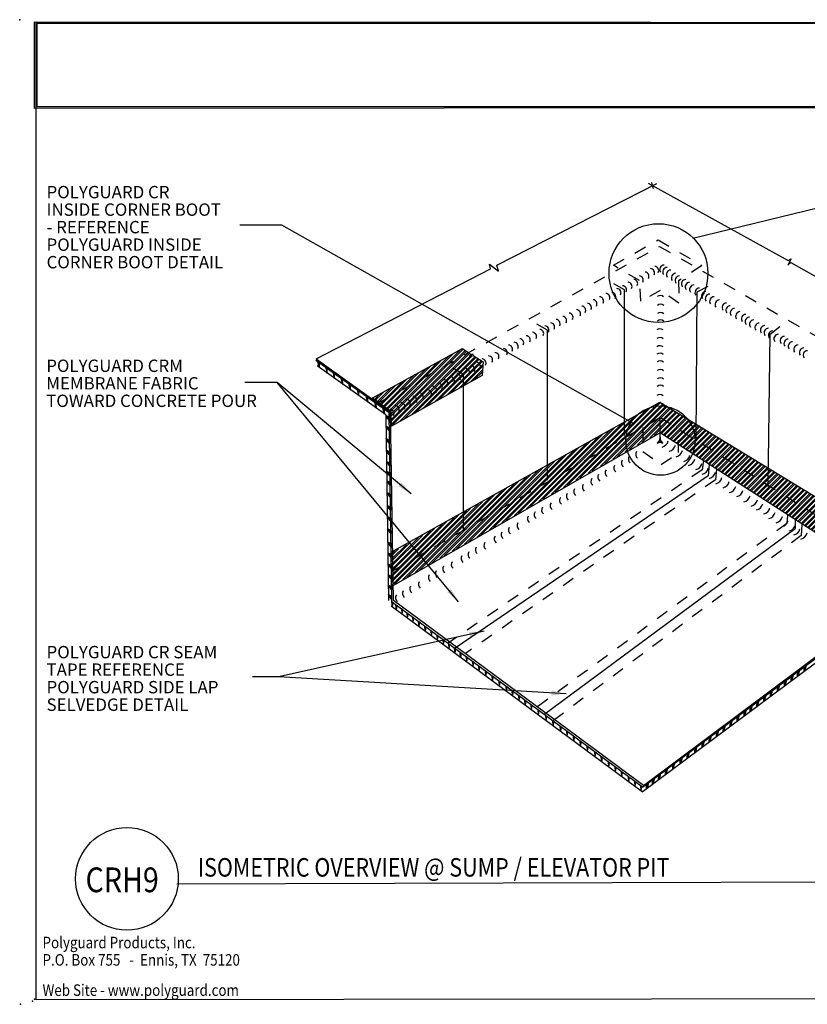
# Model space of a CAD drawing. Extents: x 0.5 to 10.7, y 0.2 to 8.2.
# Drawn here: x 0.5 to 6.8, y 0.2 to 8.2 of the extents above; entities that cross this region are included whole.
import ezdxf
from ezdxf.enums import TextEntityAlignment as Align

# ---------------------------------------------------------------- set-up
doc = ezdxf.new("R2010")
doc.units = 0
doc.header["$MEASUREMENT"] = 0
for name, pattern in [('DASHED', [0.75, 0.5, -0.25]), ('DASHED2', [0.375, 0.25, -0.125]), ('HIDDEN', [0.375, 0.25, -0.125])]:
    doc.linetypes.add(name, pattern=pattern)
doc.layers.add('1', color=7, linetype='Continuous')
doc.styles.add('ARIAL', font='arial.ttf')
doc.dimstyles.get("Standard").update_dxf_attribs({"dimtxt": 0.18, "dimasz": 0.18, "dimexe": 0.18, "dimexo": 0.0625, "dimgap": 0.09, "dimtad": 0, "dimtih": 1, "dimtoh": 1, "dimdec": 4, "dimzin": 0, "dimdsep": 46, "dimtxsty": 'Standard', "dimcen": 0.09, "dimadec": 0, "dimazin": 0, "dimtfac": 1, "dimtdec": 4, "dimtofl": 0, "dimtmove": 0, "dimatfit": 3, "dimfxl": 1, "dimtolj": 1, "dimtzin": 0, "dimarcsym": 0})
picture_1 = doc.add_image_def('image1.png', size_in_pixel=(3027, 207))

msp = doc.modelspace()

# ---------------------------------------------------------------- hatches: boundary and pattern name
at = {"transparency": 33554687}
h = msp.add_hatch(dxfattribs=at)
h.set_pattern_fill('ANSI32', color=8, scale=0.08)
h.set_pattern_definition([(45, (1.03824, -0.54661), (-0.0212132, 0.0212132), []), (45, (1.052382, -0.54661), (-0.0212132, 0.0212132), [])])
h.paths.add_polyline_path([(3.3063, 5.1423), (3.4576, 5.0293), (3.4604, 4.9146), (4.1926, 5.3247), (4.2019, 5.4345), (4.1214, 5.4871), (4.089, 5.4793), (4.1214, 5.4979), (4.0998, 5.4963), (4.0339, 5.5432)])
h = msp.add_hatch(color=8, dxfattribs=at)
h.dxf.hatch_style = 1
h.paths.add_polyline_path([(2.8767, 5.4245), (2.8624, 5.4354), (2.8731, 5.3922), (2.8779, 5.3888)])
h = msp.add_hatch(color=8, dxfattribs=at)
h.dxf.hatch_style = 1
h.paths.add_polyline_path([(2.9399, 5.3799), (2.9256, 5.3909), (2.9363, 5.3477), (2.9412, 5.3443)])
h = msp.add_hatch(color=8, dxfattribs=at)
h.dxf.hatch_style = 1
h.paths.add_polyline_path([(2.999, 5.3364), (2.9847, 5.3474), (2.9954, 5.3042), (3.0003, 5.3008)])
h = msp.add_hatch(color=8, dxfattribs=at)
h.dxf.hatch_style = 1
h.paths.add_polyline_path([(3.065, 5.2901), (3.0507, 5.3011), (3.0614, 5.2579), (3.0662, 5.2545)])
h = msp.add_hatch(color=8, dxfattribs=at)
h.dxf.hatch_style = 1
h.paths.add_polyline_path([(3.1277, 5.2446), (3.1134, 5.2555), (3.1241, 5.2123), (3.1289, 5.209)])
h = msp.add_hatch(color=8, dxfattribs=at)
h.dxf.hatch_style = 1
h.paths.add_polyline_path([(3.1956, 5.1974), (3.1813, 5.2084), (3.192, 5.1652), (3.1968, 5.1618)])
h = msp.add_hatch(color=8, dxfattribs=at)
h.dxf.hatch_style = 1
h.paths.add_polyline_path([(3.2682, 5.1451), (3.2538, 5.1561), (3.2645, 5.1129), (3.2694, 5.1095)])
h = msp.add_hatch(color=8, dxfattribs=at)
h.dxf.hatch_style = 1
h.paths.add_polyline_path([(3.3371, 5.0954), (3.3228, 5.1064), (3.3335, 5.0632), (3.3383, 5.0598)])
h = msp.add_hatch(dxfattribs=at)
h.set_pattern_fill('ANSI32', color=8, scale=0.080232)
h.set_pattern_definition([(45, (-2.710952, -2.079206), (-0.021274825, 0.021274825), []), (45, (-2.696768, -2.079206), (-0.021274825, 0.021274825), [])])
h.paths.add_polyline_path([(5.6317, 4.867), (7.5388, 3.639), (7.5477, 3.9377), (5.6337, 5.1099), (3.4604, 3.89), (3.4604, 3.6206)])
h = msp.add_hatch(color=8, dxfattribs=at)
h.dxf.hatch_style = 1
h.paths.add_polyline_path([(3.4025, 5.0495), (3.3882, 5.0604), (3.3988, 5.0173), (3.4037, 5.0139)])
h = msp.add_hatch(color=8, dxfattribs=at)
h.dxf.hatch_style = 1
h.paths.add_polyline_path([(3.4158, 5.0011), (3.4159, 4.9912), (3.4399, 4.9637), (3.4395, 4.9891)])
h = msp.add_hatch(color=8, dxfattribs=at)
h.dxf.hatch_style = 1
h.paths.add_polyline_path([(3.417, 4.9135), (3.4172, 4.9036), (3.4411, 4.8761), (3.4407, 4.9015)])
h = msp.add_hatch(color=8, dxfattribs=at)
h.dxf.hatch_style = 1
h.paths.add_polyline_path([(3.4182, 4.8132), (3.4184, 4.8033), (3.4423, 4.7757), (3.4419, 4.8012)])
h = msp.add_hatch(color=8, dxfattribs=at)
h.dxf.hatch_style = 1
h.paths.add_polyline_path([(5.6255, 4.7966), (5.6072, 4.7778), (5.6314, 4.7835), (5.655, 4.7759), (5.6376, 4.7971), (5.6317, 4.8246)])
h = msp.add_hatch(color=8, dxfattribs=at)
h.dxf.hatch_style = 1
h.paths.add_polyline_path([(3.4207, 4.7206), (3.4209, 4.7107), (3.4448, 4.6831), (3.4444, 4.7086)])
h = msp.add_hatch(color=8, dxfattribs=at)
h.dxf.hatch_style = 1
h.paths.add_polyline_path([(3.4227, 4.627), (3.4228, 4.6171), (3.4468, 4.5895), (3.4463, 4.615)])
h = msp.add_hatch(color=8, dxfattribs=at)
h.dxf.hatch_style = 1
h.paths.add_polyline_path([(3.4242, 4.5483), (3.4244, 4.5384), (3.4483, 4.5109), (3.4479, 4.5363)])
h = msp.add_hatch(color=8, dxfattribs=at)
h.dxf.hatch_style = 1
h.paths.add_polyline_path([(3.425, 4.4717), (3.4252, 4.4618), (3.4491, 4.4343), (3.4487, 4.4597)])
h = msp.add_hatch(color=8, dxfattribs=at)
h.dxf.hatch_style = 1
h.paths.add_polyline_path([(3.425, 4.3767), (3.4252, 4.3668), (3.4491, 4.3392), (3.4487, 4.3647)])
h = msp.add_hatch(color=8, dxfattribs=at)
h.dxf.hatch_style = 1
h.paths.add_polyline_path([(3.4273, 4.2729), (3.4275, 4.2629), (3.4514, 4.2354), (3.451, 4.2609)])
h = msp.add_hatch(color=8, dxfattribs=at)
h.dxf.hatch_style = 1
h.paths.add_polyline_path([(3.4299, 4.179), (3.4301, 4.1691), (3.454, 4.1415), (3.4536, 4.167)])
h = msp.add_hatch(color=8, dxfattribs=at)
h.dxf.hatch_style = 1
h.paths.add_polyline_path([(3.4306, 4.0827), (3.4308, 4.0728), (3.4548, 4.0452), (3.4543, 4.0707)])
h = msp.add_hatch(color=8, dxfattribs=at)
h.dxf.hatch_style = 1
h.paths.add_polyline_path([(3.4329, 3.9761), (3.4331, 3.9662), (3.457, 3.9386), (3.4566, 3.9641)])
h = msp.add_hatch(color=8, dxfattribs=at)
h.dxf.hatch_style = 1
h.paths.add_polyline_path([(3.4338, 3.8893), (3.4339, 3.8794), (3.4579, 3.8518), (3.4574, 3.8773)])
h = msp.add_hatch(color=8, dxfattribs=at)
h.dxf.hatch_style = 1
h.paths.add_polyline_path([(3.4337, 3.7991), (3.4339, 3.7891), (3.4579, 3.7616), (3.4574, 3.787)])
h = msp.add_hatch(color=8, dxfattribs=at)
h.dxf.hatch_style = 1
h.paths.add_polyline_path([(3.435, 3.7101), (3.4352, 3.7002), (3.4592, 3.6726), (3.4587, 3.6981)])
h = msp.add_hatch(color=8, dxfattribs=at)
h.dxf.hatch_style = 1
h.paths.add_polyline_path([(3.4368, 3.6278), (3.437, 3.6179), (3.4609, 3.5903), (3.4605, 3.6158)])
h = msp.add_hatch(color=8, dxfattribs=at)
h.dxf.hatch_style = 1
h.paths.add_polyline_path([(3.437, 3.5516), (3.4372, 3.5417), (3.4611, 3.5141), (3.4607, 3.5396)])
h = msp.add_hatch(color=8, dxfattribs=at)
h.dxf.hatch_style = 1
h.paths.add_polyline_path([(3.4642, 3.4556), (3.4675, 3.4533), (3.4725, 3.4851), (3.461, 3.4936)])
h = msp.add_hatch(color=8, dxfattribs=at)
h.dxf.hatch_style = 1
h.paths.add_polyline_path([(3.4964, 3.4318), (3.4998, 3.4295), (3.5047, 3.4613), (3.4933, 3.4698)])
h = msp.add_hatch(color=8, dxfattribs=at)
h.dxf.hatch_style = 1
h.paths.add_polyline_path([(3.5429, 3.3977), (3.5463, 3.3953), (3.5512, 3.4272), (3.5397, 3.4356)])
h = msp.add_hatch(color=8, dxfattribs=at)
h.dxf.hatch_style = 1
h.paths.add_polyline_path([(3.5864, 3.3646), (3.5898, 3.3622), (3.5947, 3.3941), (3.5833, 3.4026)])
h = msp.add_hatch(color=8, dxfattribs=at)
h.dxf.hatch_style = 1
h.paths.add_polyline_path([(3.6328, 3.3301), (3.6361, 3.3277), (3.641, 3.3596), (3.6296, 3.3681)])
h = msp.add_hatch(color=8, dxfattribs=at)
h.dxf.hatch_style = 1
h.paths.add_polyline_path([(3.6801, 3.2956), (3.6834, 3.2933), (3.6883, 3.3251), (3.6769, 3.3336)])
h = msp.add_hatch(color=8, dxfattribs=at)
h.dxf.hatch_style = 1
h.paths.add_polyline_path([(3.7307, 3.2577), (3.7341, 3.2554), (3.739, 3.2872), (3.7275, 3.2957)])
h = msp.add_hatch(color=8, dxfattribs=at)
h.dxf.hatch_style = 1
h.paths.add_polyline_path([(3.7808, 3.2208), (3.7842, 3.2185), (3.7891, 3.2503), (3.7777, 3.2588)])
h = msp.add_hatch(color=8, dxfattribs=at)
h.dxf.hatch_style = 1
h.paths.add_polyline_path([(3.8287, 3.1853), (3.832, 3.183), (3.8369, 3.2148), (3.8255, 3.2233)])
h = msp.add_hatch(color=8, dxfattribs=at)
h.dxf.hatch_style = 1
h.paths.add_polyline_path([(3.8774, 3.1494), (3.8807, 3.147), (3.8856, 3.1789), (3.8742, 3.1874)])
h = msp.add_hatch(color=8, dxfattribs=at)
h.dxf.hatch_style = 1
h.paths.add_polyline_path([(3.9242, 3.1142), (3.9276, 3.1119), (3.9325, 3.1437), (3.9211, 3.1522)])
h = msp.add_hatch(color=8, dxfattribs=at)
h.dxf.hatch_style = 1
h.paths.add_polyline_path([(3.9711, 3.0797), (3.9744, 3.0774), (3.9793, 3.1092), (3.9679, 3.1177)])
h = msp.add_hatch(color=8, dxfattribs=at)
h.dxf.hatch_style = 1
h.paths.add_polyline_path([(4.0165, 3.0462), (4.0198, 3.0438), (4.0247, 3.0757), (4.0133, 3.0842)])
h = msp.add_hatch(color=8, dxfattribs=at)
h.dxf.hatch_style = 1
h.paths.add_polyline_path([(4.0661, 3.0093), (4.0695, 3.007), (4.0744, 3.0388), (4.063, 3.0473)])
h = msp.add_hatch(color=8, dxfattribs=at)
h.dxf.hatch_style = 1
h.paths.add_polyline_path([(4.1178, 2.9719), (4.1211, 2.9696), (4.126, 3.0014), (4.1146, 3.0099)])
h = msp.add_hatch(color=8, dxfattribs=at)
h.dxf.hatch_style = 1
h.paths.add_polyline_path([(4.1665, 2.9351), (4.1698, 2.9327), (4.1748, 2.9646), (4.1633, 2.973)])
h = msp.add_hatch(color=8, dxfattribs=at)
h.dxf.hatch_style = 1
h.paths.add_polyline_path([(6.7966, 2.9317), (6.8014, 2.9351), (6.8121, 2.9782), (6.7978, 2.9673)])
h = msp.add_hatch(color=8, dxfattribs=at)
h.dxf.hatch_style = 1
h.paths.add_polyline_path([(4.2209, 2.894), (4.2242, 2.8916), (4.2292, 2.9235), (4.2177, 2.9319)])
h = msp.add_hatch(color=8, dxfattribs=at)
h.dxf.hatch_style = 1
h.paths.add_polyline_path([(4.2748, 2.8552), (4.2781, 2.8529), (4.2831, 2.8847), (4.2716, 2.8932)])
h = msp.add_hatch(color=8, dxfattribs=at)
h.dxf.hatch_style = 1
h.paths.add_polyline_path([(6.6915, 2.8537), (6.6963, 2.8571), (6.707, 2.9003), (6.6927, 2.8893)])
h = msp.add_hatch(color=8, dxfattribs=at)
h.dxf.hatch_style = 1
h.paths.add_polyline_path([(6.7434, 2.8921), (6.7483, 2.8955), (6.759, 2.9386), (6.7447, 2.9277)])
h = msp.add_hatch(color=8, dxfattribs=at)
h.dxf.hatch_style = 1
h.paths.add_polyline_path([(4.3307, 2.813), (4.3341, 2.8107), (4.339, 2.8425), (4.3275, 2.851)])
h = msp.add_hatch(color=8, dxfattribs=at)
h.dxf.hatch_style = 1
h.paths.add_polyline_path([(4.3875, 2.771), (4.3908, 2.7686), (4.3957, 2.8005), (4.3843, 2.8089)])
h = msp.add_hatch(color=8, dxfattribs=at)
h.dxf.hatch_style = 1
h.paths.add_polyline_path([(6.5818, 2.7728), (6.5867, 2.7762), (6.5974, 2.8194), (6.5831, 2.8085)])
h = msp.add_hatch(color=8, dxfattribs=at)
h.dxf.hatch_style = 1
h.paths.add_polyline_path([(6.6372, 2.8146), (6.642, 2.818), (6.6527, 2.8611), (6.6384, 2.8502)])
h = msp.add_hatch(color=8, dxfattribs=at)
h.dxf.hatch_style = 1
h.paths.add_polyline_path([(4.4367, 2.7354), (4.44, 2.733), (4.445, 2.7649), (4.4335, 2.7733)])
h = msp.add_hatch(color=8, dxfattribs=at)
h.dxf.hatch_style = 1
h.paths.add_polyline_path([(4.4901, 2.6962), (4.4935, 2.6938), (4.4984, 2.7257), (4.487, 2.7341)])
h = msp.add_hatch(color=8, dxfattribs=at)
h.dxf.hatch_style = 1
h.paths.add_polyline_path([(6.4705, 2.6886), (6.4753, 2.692), (6.486, 2.7351), (6.4717, 2.7242)])
h = msp.add_hatch(color=8, dxfattribs=at)
h.dxf.hatch_style = 1
h.paths.add_polyline_path([(6.5236, 2.7283), (6.5285, 2.7316), (6.5392, 2.7748), (6.5249, 2.7639)])
h = msp.add_hatch(color=8, dxfattribs=at)
h.dxf.hatch_style = 1
h.paths.add_polyline_path([(4.5394, 2.6592), (4.5427, 2.6569), (4.5477, 2.6887), (4.5362, 2.6972)])
h = msp.add_hatch(color=8, dxfattribs=at)
h.dxf.hatch_style = 1
h.paths.add_polyline_path([(4.589, 2.6228), (4.5924, 2.6205), (4.5973, 2.6523), (4.5859, 2.6608)])
h = msp.add_hatch(color=8, dxfattribs=at)
h.dxf.hatch_style = 1
h.paths.add_polyline_path([(6.3609, 2.6084), (6.3657, 2.6118), (6.3764, 2.655), (6.3621, 2.6441)])
h = msp.add_hatch(color=8, dxfattribs=at)
h.dxf.hatch_style = 1
h.paths.add_polyline_path([(6.4151, 2.6491), (6.42, 2.6525), (6.4307, 2.6956), (6.4163, 2.6847)])
h = msp.add_hatch(color=8, dxfattribs=at)
h.dxf.hatch_style = 1
h.paths.add_polyline_path([(4.6454, 2.5805), (4.6488, 2.5782), (4.6537, 2.61), (4.6423, 2.6185)])
h = msp.add_hatch(color=8, dxfattribs=at)
h.dxf.hatch_style = 1
h.paths.add_polyline_path([(4.7079, 2.5342), (4.7112, 2.5319), (4.7161, 2.5637), (4.7047, 2.5722)])
h = msp.add_hatch(color=8, dxfattribs=at)
h.dxf.hatch_style = 1
h.paths.add_polyline_path([(6.2546, 2.5293), (6.2595, 2.5327), (6.2702, 2.5758), (6.2558, 2.5649)])
h = msp.add_hatch(color=8, dxfattribs=at)
h.dxf.hatch_style = 1
h.paths.add_polyline_path([(6.3111, 2.5716), (6.316, 2.575), (6.3266, 2.6182), (6.3123, 2.6072)])
h = msp.add_hatch(color=8, dxfattribs=at)
h.dxf.hatch_style = 1
h.paths.add_polyline_path([(4.7656, 2.4917), (4.7689, 2.4893), (4.7738, 2.5212), (4.7624, 2.5296)])
h = msp.add_hatch(color=8, dxfattribs=at)
h.dxf.hatch_style = 1
h.paths.add_polyline_path([(4.8252, 2.4473), (4.8285, 2.4449), (4.8334, 2.4768), (4.822, 2.4852)])
h = msp.add_hatch(color=8, dxfattribs=at)
h.dxf.hatch_style = 1
h.paths.add_polyline_path([(6.1421, 2.4445), (6.147, 2.4479), (6.1577, 2.491), (6.1434, 2.4801)])
h = msp.add_hatch(color=8, dxfattribs=at)
h.dxf.hatch_style = 1
h.paths.add_polyline_path([(6.1992, 2.4881), (6.2041, 2.4915), (6.2148, 2.5346), (6.2005, 2.5237)])
h = msp.add_hatch(color=8, dxfattribs=at)
h.dxf.hatch_style = 1
h.paths.add_polyline_path([(4.8778, 2.4082), (4.8811, 2.4059), (4.8861, 2.4377), (4.8746, 2.4462)])
h = msp.add_hatch(color=8, dxfattribs=at)
h.dxf.hatch_style = 1
h.paths.add_polyline_path([(4.9326, 2.368), (4.936, 2.3657), (4.9409, 2.3975), (4.9295, 2.406)])
h = msp.add_hatch(color=8, dxfattribs=at)
h.dxf.hatch_style = 1
h.paths.add_polyline_path([(6.029, 2.3597), (6.0339, 2.3631), (6.0446, 2.4063), (6.0303, 2.3953)])
h = msp.add_hatch(color=8, dxfattribs=at)
h.dxf.hatch_style = 1
h.paths.add_polyline_path([(6.0885, 2.4055), (6.0934, 2.4089), (6.104, 2.4521), (6.0897, 2.4412)])
h = msp.add_hatch(color=8, dxfattribs=at)
h.dxf.hatch_style = 1
h.paths.add_polyline_path([(4.9866, 2.3283), (4.9899, 2.326), (4.9948, 2.3578), (4.9834, 2.3663)])
h = msp.add_hatch(color=8, dxfattribs=at)
h.dxf.hatch_style = 1
h.paths.add_polyline_path([(5.0419, 2.2863), (5.0453, 2.2839), (5.0502, 2.3158), (5.0387, 2.3243)])
h = msp.add_hatch(color=8, dxfattribs=at)
h.dxf.hatch_style = 1
h.paths.add_polyline_path([(5.9138, 2.2756), (5.9187, 2.279), (5.9294, 2.3222), (5.9151, 2.3112)])
h = msp.add_hatch(color=8, dxfattribs=at)
h.dxf.hatch_style = 1
h.paths.add_polyline_path([(5.9726, 2.3197), (5.9774, 2.323), (5.9881, 2.3662), (5.9738, 2.3553)])
h = msp.add_hatch(color=8, dxfattribs=at)
h.dxf.hatch_style = 1
h.paths.add_polyline_path([(5.1039, 2.2405), (5.1072, 2.2381), (5.1121, 2.2699), (5.1007, 2.2784)])
h = msp.add_hatch(color=8, dxfattribs=at)
h.dxf.hatch_style = 1
h.paths.add_polyline_path([(5.1568, 2.2008), (5.1602, 2.1984), (5.1651, 2.2303), (5.1537, 2.2387)])
h = msp.add_hatch(color=8, dxfattribs=at)
h.dxf.hatch_style = 1
h.paths.add_polyline_path([(5.7934, 2.1845), (5.7983, 2.1879), (5.809, 2.2311), (5.7947, 2.2202)])
h = msp.add_hatch(color=8, dxfattribs=at)
h.dxf.hatch_style = 1
h.paths.add_polyline_path([(5.8516, 2.2286), (5.8565, 2.2319), (5.8672, 2.2751), (5.8528, 2.2642)])
h = msp.add_hatch(color=8, dxfattribs=at)
h.dxf.hatch_style = 1
h.paths.add_polyline_path([(5.2142, 2.1585), (5.2176, 2.1562), (5.2225, 2.188), (5.211, 2.1965)])
h = msp.add_hatch(color=8, dxfattribs=at)
h.dxf.hatch_style = 1
h.paths.add_polyline_path([(5.2676, 2.1198), (5.271, 2.1174), (5.2759, 2.1492), (5.2645, 2.1577)])
h = msp.add_hatch(color=8, dxfattribs=at)
h.dxf.hatch_style = 1
h.paths.add_polyline_path([(5.7336, 2.1411), (5.7384, 2.1445), (5.7491, 2.1876), (5.7348, 2.1767)])
h = msp.add_hatch(color=8, dxfattribs=at)
h.dxf.hatch_style = 1
h.paths.add_polyline_path([(5.3201, 2.0805), (5.3235, 2.0782), (5.3284, 2.11), (5.317, 2.1185)])
h = msp.add_hatch(color=8, dxfattribs=at)
h.dxf.hatch_style = 1
h.paths.add_polyline_path([(5.3765, 2.0383), (5.3798, 2.0359), (5.3848, 2.0678), (5.3733, 2.0762)])
h = msp.add_hatch(color=8, dxfattribs=at)
h.dxf.hatch_style = 1
h.paths.add_polyline_path([(5.6194, 2.0558), (5.6242, 2.0592), (5.6349, 2.1023), (5.6206, 2.0914)])
h = msp.add_hatch(color=8, dxfattribs=at)
h.dxf.hatch_style = 1
h.paths.add_polyline_path([(5.6754, 2.0971), (5.6802, 2.1004), (5.6909, 2.1436), (5.6766, 2.1327)])
h = msp.add_hatch(color=8, dxfattribs=at)
h.dxf.hatch_style = 1
h.paths.add_polyline_path([(5.4266, 2.0009), (5.43, 1.9986), (5.4349, 2.0304), (5.4235, 2.0389)])
h = msp.add_hatch(color=8, dxfattribs=at)
h.dxf.hatch_style = 1
h.paths.add_polyline_path([(5.4758, 1.9664), (5.4792, 1.9641), (5.4841, 1.9959), (5.4727, 2.0044)])
h = msp.add_hatch(color=8, dxfattribs=at)
h.dxf.hatch_style = 1
h.paths.add_polyline_path([(5.5217, 1.9819), (5.5266, 1.9853), (5.5373, 2.0284), (5.5229, 2.0175)])
h = msp.add_hatch(color=8, dxfattribs=at)
h.dxf.hatch_style = 1
h.paths.add_polyline_path([(5.5713, 2.0202), (5.5762, 2.0236), (5.5869, 2.0668), (5.5726, 2.0558)])

# ---------------------------------------------------------------- linework, layer by layer
at = {"color": 7}
for p, q in [((5.8952, 6.4354), (7.9534, 6.9368)), ((4.313, 6.2161), (5.6045, 6.8786)), ((5.5343, 6.88), (6.6669, 6.2545)), ((2.5745, 6.5418), (2.2339, 6.5418)), ((5.4103, 4.9373), (2.5745, 6.5418)), ((4.9404, 6.5879), (4.9404, 6.5879)), ((4.2597, 6.1862), (4.253, 6.2261)), ((4.253, 6.2261), (4.3263, 6.1695)), ((4.3263, 6.1695), (4.313, 6.2161)), ((6.6909, 6.2669), (6.6653, 6.2182)), ((6.6653, 6.2182), (6.6884, 6.2396)), ((6.6669, 6.2545), (6.6909, 6.2669)), ((6.6884, 6.2396), (8.0403, 5.4661)), ((2.851, 5.4594), (4.2597, 6.1862)), ((5.3443, 4.8382), (5.3443, 6.0169)), ((5.9242, 4.8039), (5.9316, 6.0005)), ((4.72, 4.4777), (4.7215, 5.6901)), ((6.5056, 4.4251), (6.5216, 5.6583)), ((2.851, 5.4598), (3.4523, 5.0262)), ((3.4142, 5.0071), (2.8578, 5.4036)), ((4.0416, 4.0809), (4.0422, 5.3318)), ((3.4567, 3.8944), (5.63, 5.1089)), ((5.63, 5.1089), (7.5429, 3.9423)), ((3.4148, 5.0051), (3.4352, 3.5043)), ((5.6317, 4.8245), (5.6311, 4.9829)), ((5.6332, 4.8597), (3.4582, 3.614)), ((7.5356, 3.6342), (5.6332, 4.8597)), ((5.4886, 1.9932), (7.5383, 3.5187)), ((3.4562, 3.4615), (5.4879, 1.957)), ((3.4684, 3.4907), (5.4886, 1.9947)), ((5.4879, 1.9567), (7.5335, 3.4804))]:
    msp.add_line(p, q, dxfattribs=at)
at = {"color": 7, "linetype": 'DASHED2', "ltscale": 0.2}
for p, q in [((5.2541, 6.2162), (5.6152, 6.4218)), ((5.6152, 6.4218), (5.9695, 6.2131)), ((5.4654, 6.0919), (5.2541, 6.2162)), ((5.9695, 6.2131), (5.7795, 6.0891)), ((5.4759, 5.9259), (5.4654, 6.0919)), ((5.7795, 6.0891), (5.7845, 5.9096)), ((5.6333, 6.0127), (5.4759, 5.9259)), ((5.7845, 5.9096), (5.6333, 6.0127))]:
    msp.add_line(p, q, dxfattribs=at)
at = {"color": 7, "linetype": 'DASHED', "ltscale": 0.1}
for p, q in [((3.3504, 5.101), (5.6275, 6.3684)), ((5.6275, 6.3684), (7.6916, 5.1849)), ((5.3443, 6.0169), (5.1751, 6.1122)), ((5.9316, 6.0005), (6.1036, 6.0924)), ((4.7215, 5.6901), (4.5655, 5.7759)), ((6.5216, 5.6583), (6.6653, 5.7727)), ((4.0422, 5.3318), (3.8971, 5.4194))]:
    msp.add_line(p, q, dxfattribs=at)
at = {"color": 7, "linetype": 'DASHED', "ltscale": 0.09}
for p, q in [((3.4609, 3.7389), (5.631, 4.9851)), ((5.631, 4.9851), (7.5388, 3.7902))]:
    msp.add_line(p, q, dxfattribs=at)
at = {"color": 7, "linetype": 'DASHED', "ltscale": 0.05}
for p, q in [((5.4909, 4.9026), (5.4913, 4.7091)), ((5.78, 4.7002), (5.7802, 4.8909)), ((5.4913, 4.7091), (5.641, 4.603)), ((5.641, 4.603), (5.78, 4.7002))]:
    msp.add_line(p, q, dxfattribs=at)
msp.add_line((1.7239, 1.2119), (10.5215, 1.237))
at = {"color": 7, "const_width": 0.01}
msp.add_lwpolyline([(5.5623, 6.8884), (5.5769, 6.8344)], dxfattribs=at)
at = {"color": 7}
for points in [[(3.303, 5.1405), (4.0339, 5.5432), (4.0998, 5.4963), (4.1214, 5.4979), (4.089, 5.4793), (4.1214, 5.4871), (4.2019, 5.4345), (4.1926, 5.3247), (3.4604, 4.9146), (3.4576, 5.0293), (3.3044, 5.1437)], [(3.4616, 3.4963), (3.4409, 5.0224), (2.8489, 5.4452)], [(2.8779, 5.3888), (2.8767, 5.4245), (2.8624, 5.4354), (2.8731, 5.3922), (2.8779, 5.3888)], [(2.9412, 5.3443), (2.9399, 5.3799), (2.9256, 5.3909), (2.9363, 5.3477), (2.9412, 5.3443)], [(3.0003, 5.3008), (2.999, 5.3364), (2.9847, 5.3474), (2.9954, 5.3042), (3.0003, 5.3008)], [(3.0662, 5.2545), (3.065, 5.2901), (3.0507, 5.3011), (3.0614, 5.2579), (3.0662, 5.2545)], [(3.1289, 5.209), (3.1277, 5.2446), (3.1134, 5.2555), (3.1241, 5.2123), (3.1289, 5.209)], [(3.1968, 5.1618), (3.1956, 5.1974), (3.1813, 5.2084), (3.192, 5.1652), (3.1968, 5.1618)], [(3.2694, 5.1095), (3.2682, 5.1451), (3.2538, 5.1561), (3.2645, 5.1129), (3.2694, 5.1095)], [(3.3383, 5.0598), (3.3371, 5.0954), (3.3228, 5.1064), (3.3335, 5.0632), (3.3383, 5.0598)], [(3.4037, 5.0139), (3.4025, 5.0495), (3.3882, 5.0604), (3.3988, 5.0173), (3.4037, 5.0139)], [(3.4399, 4.9637), (3.4159, 4.9912), (3.4158, 5.0011), (3.4395, 4.9891), (3.4399, 4.9637)], [(3.4411, 4.8761), (3.4172, 4.9036), (3.417, 4.9135), (3.4407, 4.9015), (3.4411, 4.8761)], [(3.4423, 4.7757), (3.4184, 4.8033), (3.4182, 4.8132), (3.4419, 4.8012), (3.4423, 4.7757)], [(5.6317, 4.8246), (5.6255, 4.7966), (5.6072, 4.7778), (5.6314, 4.7835), (5.655, 4.7759), (5.6376, 4.7971), (5.6317, 4.8246)], [(3.4448, 4.6831), (3.4209, 4.7107), (3.4207, 4.7206), (3.4444, 4.7086), (3.4448, 4.6831)], [(3.4468, 4.5895), (3.4228, 4.6171), (3.4227, 4.627), (3.4463, 4.615), (3.4468, 4.5895)], [(3.4483, 4.5109), (3.4244, 4.5384), (3.4242, 4.5483), (3.4479, 4.5363), (3.4483, 4.5109)], [(3.4491, 4.4343), (3.4252, 4.4618), (3.425, 4.4717), (3.4487, 4.4597), (3.4491, 4.4343)], [(3.4491, 4.3392), (3.4252, 4.3668), (3.425, 4.3767), (3.4487, 4.3647), (3.4491, 4.3392)], [(3.4514, 4.2354), (3.4275, 4.2629), (3.4273, 4.2729), (3.451, 4.2609), (3.4514, 4.2354)], [(3.454, 4.1415), (3.4301, 4.1691), (3.4299, 4.179), (3.4536, 4.167), (3.454, 4.1415)], [(3.4548, 4.0452), (3.4308, 4.0728), (3.4306, 4.0827), (3.4543, 4.0707), (3.4548, 4.0452)], [(3.457, 3.9386), (3.4331, 3.9662), (3.4329, 3.9761), (3.4566, 3.9641), (3.457, 3.9386)], [(3.4579, 3.8518), (3.4339, 3.8794), (3.4338, 3.8893), (3.4574, 3.8773), (3.4579, 3.8518)], [(3.4579, 3.7616), (3.4339, 3.7891), (3.4337, 3.7991), (3.4574, 3.787), (3.4579, 3.7616)], [(3.4592, 3.6726), (3.4352, 3.7002), (3.435, 3.7101), (3.4587, 3.6981), (3.4592, 3.6726)], [(3.4609, 3.5903), (3.437, 3.6179), (3.4368, 3.6278), (3.4605, 3.6158), (3.4609, 3.5903)], [(3.4611, 3.5141), (3.4372, 3.5417), (3.437, 3.5516), (3.4607, 3.5396), (3.4611, 3.5141)], [(3.461, 3.4936), (3.4642, 3.4556), (3.4675, 3.4533), (3.4725, 3.4851), (3.461, 3.4936)], [(3.4933, 3.4698), (3.4964, 3.4318), (3.4998, 3.4295), (3.5047, 3.4613), (3.4933, 3.4698)], [(3.5397, 3.4356), (3.5429, 3.3977), (3.5463, 3.3953), (3.5512, 3.4272), (3.5397, 3.4356)], [(3.5833, 3.4026), (3.5864, 3.3646), (3.5898, 3.3622), (3.5947, 3.3941), (3.5833, 3.4026)], [(3.6296, 3.3681), (3.6328, 3.3301), (3.6361, 3.3277), (3.641, 3.3596), (3.6296, 3.3681)], [(3.6769, 3.3336), (3.6801, 3.2956), (3.6834, 3.2933), (3.6883, 3.3251), (3.6769, 3.3336)], [(3.7275, 3.2957), (3.7307, 3.2577), (3.7341, 3.2554), (3.739, 3.2872), (3.7275, 3.2957)], [(3.7777, 3.2588), (3.7808, 3.2208), (3.7842, 3.2185), (3.7891, 3.2503), (3.7777, 3.2588)], [(3.8255, 3.2233), (3.8287, 3.1853), (3.832, 3.183), (3.8369, 3.2148), (3.8255, 3.2233)], [(3.8742, 3.1874), (3.8774, 3.1494), (3.8807, 3.147), (3.8856, 3.1789), (3.8742, 3.1874)], [(3.9211, 3.1522), (3.9242, 3.1142), (3.9276, 3.1119), (3.9325, 3.1437), (3.9211, 3.1522)], [(3.9679, 3.1177), (3.9711, 3.0797), (3.9744, 3.0774), (3.9793, 3.1092), (3.9679, 3.1177)], [(4.0133, 3.0842), (4.0165, 3.0462), (4.0198, 3.0438), (4.0247, 3.0757), (4.0133, 3.0842)], [(4.063, 3.0473), (4.0661, 3.0093), (4.0695, 3.007), (4.0744, 3.0388), (4.063, 3.0473)], [(4.1146, 3.0099), (4.1178, 2.9719), (4.1211, 2.9696), (4.126, 3.0014), (4.1146, 3.0099)], [(4.1633, 2.973), (4.1665, 2.9351), (4.1698, 2.9327), (4.1748, 2.9646), (4.1633, 2.973)], [(6.7966, 2.9317), (6.7978, 2.9673), (6.8121, 2.9782), (6.8014, 2.9351), (6.7966, 2.9317)], [(4.2177, 2.9319), (4.2209, 2.894), (4.2242, 2.8916), (4.2292, 2.9235), (4.2177, 2.9319)], [(4.2716, 2.8932), (4.2748, 2.8552), (4.2781, 2.8529), (4.2831, 2.8847), (4.2716, 2.8932)], [(6.6915, 2.8537), (6.6927, 2.8893), (6.707, 2.9003), (6.6963, 2.8571), (6.6915, 2.8537)], [(6.7434, 2.8921), (6.7447, 2.9277), (6.759, 2.9386), (6.7483, 2.8955), (6.7434, 2.8921)], [(4.3275, 2.851), (4.3307, 2.813), (4.3341, 2.8107), (4.339, 2.8425), (4.3275, 2.851)], [(4.3843, 2.8089), (4.3875, 2.771), (4.3908, 2.7686), (4.3957, 2.8005), (4.3843, 2.8089)], [(6.5818, 2.7728), (6.5831, 2.8085), (6.5974, 2.8194), (6.5867, 2.7762), (6.5818, 2.7728)], [(6.6372, 2.8146), (6.6384, 2.8502), (6.6527, 2.8611), (6.642, 2.818), (6.6372, 2.8146)], [(4.4335, 2.7733), (4.4367, 2.7354), (4.44, 2.733), (4.445, 2.7649), (4.4335, 2.7733)], [(4.487, 2.7341), (4.4901, 2.6962), (4.4935, 2.6938), (4.4984, 2.7257), (4.487, 2.7341)], [(6.4705, 2.6886), (6.4717, 2.7242), (6.486, 2.7351), (6.4753, 2.692), (6.4705, 2.6886)], [(6.5236, 2.7283), (6.5249, 2.7639), (6.5392, 2.7748), (6.5285, 2.7316), (6.5236, 2.7283)], [(4.5362, 2.6972), (4.5394, 2.6592), (4.5427, 2.6569), (4.5477, 2.6887), (4.5362, 2.6972)], [(4.5859, 2.6608), (4.589, 2.6228), (4.5924, 2.6205), (4.5973, 2.6523), (4.5859, 2.6608)], [(6.3609, 2.6084), (6.3621, 2.6441), (6.3764, 2.655), (6.3657, 2.6118), (6.3609, 2.6084)], [(6.4151, 2.6491), (6.4163, 2.6847), (6.4307, 2.6956), (6.42, 2.6525), (6.4151, 2.6491)], [(4.6423, 2.6185), (4.6454, 2.5805), (4.6488, 2.5782), (4.6537, 2.61), (4.6423, 2.6185)], [(4.7047, 2.5722), (4.7079, 2.5342), (4.7112, 2.5319), (4.7161, 2.5637), (4.7047, 2.5722)], [(6.2546, 2.5293), (6.2558, 2.5649), (6.2702, 2.5758), (6.2595, 2.5327), (6.2546, 2.5293)], [(6.3111, 2.5716), (6.3123, 2.6072), (6.3266, 2.6182), (6.316, 2.575), (6.3111, 2.5716)], [(4.7624, 2.5296), (4.7656, 2.4917), (4.7689, 2.4893), (4.7738, 2.5212), (4.7624, 2.5296)], [(4.822, 2.4852), (4.8252, 2.4473), (4.8285, 2.4449), (4.8334, 2.4768), (4.822, 2.4852)], [(6.1421, 2.4445), (6.1434, 2.4801), (6.1577, 2.491), (6.147, 2.4479), (6.1421, 2.4445)], [(6.1992, 2.4881), (6.2005, 2.5237), (6.2148, 2.5346), (6.2041, 2.4915), (6.1992, 2.4881)], [(4.8746, 2.4462), (4.8778, 2.4082), (4.8811, 2.4059), (4.8861, 2.4377), (4.8746, 2.4462)], [(4.9295, 2.406), (4.9326, 2.368), (4.936, 2.3657), (4.9409, 2.3975), (4.9295, 2.406)], [(6.029, 2.3597), (6.0303, 2.3953), (6.0446, 2.4063), (6.0339, 2.3631), (6.029, 2.3597)], [(6.0885, 2.4055), (6.0897, 2.4412), (6.104, 2.4521), (6.0934, 2.4089), (6.0885, 2.4055)], [(4.9834, 2.3663), (4.9866, 2.3283), (4.9899, 2.326), (4.9948, 2.3578), (4.9834, 2.3663)], [(5.0387, 2.3243), (5.0419, 2.2863), (5.0453, 2.2839), (5.0502, 2.3158), (5.0387, 2.3243)], [(5.9138, 2.2756), (5.9151, 2.3112), (5.9294, 2.3222), (5.9187, 2.279), (5.9138, 2.2756)], [(5.9726, 2.3197), (5.9738, 2.3553), (5.9881, 2.3662), (5.9774, 2.323), (5.9726, 2.3197)], [(5.1007, 2.2784), (5.1039, 2.2405), (5.1072, 2.2381), (5.1121, 2.2699), (5.1007, 2.2784)], [(5.1537, 2.2387), (5.1568, 2.2008), (5.1602, 2.1984), (5.1651, 2.2303), (5.1537, 2.2387)], [(5.7934, 2.1845), (5.7947, 2.2202), (5.809, 2.2311), (5.7983, 2.1879), (5.7934, 2.1845)], [(5.8516, 2.2286), (5.8528, 2.2642), (5.8672, 2.2751), (5.8565, 2.2319), (5.8516, 2.2286)], [(5.211, 2.1965), (5.2142, 2.1585), (5.2176, 2.1562), (5.2225, 2.188), (5.211, 2.1965)], [(5.2645, 2.1577), (5.2676, 2.1198), (5.271, 2.1174), (5.2759, 2.1492), (5.2645, 2.1577)], [(5.7336, 2.1411), (5.7348, 2.1767), (5.7491, 2.1876), (5.7384, 2.1445), (5.7336, 2.1411)], [(5.317, 2.1185), (5.3201, 2.0805), (5.3235, 2.0782), (5.3284, 2.11), (5.317, 2.1185)], [(5.3733, 2.0762), (5.3765, 2.0383), (5.3798, 2.0359), (5.3848, 2.0678), (5.3733, 2.0762)], [(5.6194, 2.0558), (5.6206, 2.0914), (5.6349, 2.1023), (5.6242, 2.0592), (5.6194, 2.0558)], [(5.6754, 2.0971), (5.6766, 2.1327), (5.6909, 2.1436), (5.6802, 2.1004), (5.6754, 2.0971)], [(5.4235, 2.0389), (5.4266, 2.0009), (5.43, 1.9986), (5.4349, 2.0304), (5.4235, 2.0389)], [(5.4727, 2.0044), (5.4758, 1.9664), (5.4792, 1.9641), (5.4841, 1.9959), (5.4727, 2.0044)], [(5.5217, 1.9819), (5.5229, 2.0175), (5.5373, 2.0284), (5.5266, 1.9853), (5.5217, 1.9819)], [(5.5713, 2.0202), (5.5726, 2.0558), (5.5869, 2.0668), (5.5762, 2.0236), (5.5713, 2.0202)]]:
    msp.add_lwpolyline(points, dxfattribs=at)
at = {"color": 7, "linetype": 'DASHED', "ltscale": 0.07}
for points in [[(5.9821, 4.6394), (5.9708, 4.5601), (3.9179, 3.1591)], [(6.0881, 4.5652), (6.0784, 4.4799), (4.0548, 3.0726)], [(6.6609, 4.193), (6.6554, 4.1279), (4.6444, 2.6457)], [(6.7771, 4.1182), (6.7734, 4.0289), (4.7678, 2.5314)]]:
    msp.add_lwpolyline(points, dxfattribs=at)
at = {"color": 7}
for centre, radius in [((5.6186, 6.1526), 0.3997), ((5.635, 4.7976), 0.28)]:
    msp.add_circle(centre, radius, dxfattribs=at)
msp.add_circle((1.3212, 1.2512), 0.4152)
for centre, radius, start, end in [((5.6656, 6.1807), 0.0371, 92.5579, 215.35615), ((5.5072, 6.1263), 0.0348, 332.5585, 85.09168), ((5.5518, 6.1547), 0.0348, 332.5585, 85.09168), ((5.5855, 6.1724), 0.0348, 332.5585, 85.09168), ((5.6898, 6.1619), 0.0371, 92.5579, 215.35615), ((5.7204, 6.1401), 0.0371, 92.5579, 215.35615), ((5.7598, 6.1143), 0.0371, 92.5579, 215.35615), ((5.3706, 6.0443), 0.0348, 332.5585, 85.09168), ((5.4162, 6.0675), 0.0348, 332.5585, 85.09168), ((5.4609, 6.0959), 0.0348, 332.5585, 85.09168), ((5.7903, 6.0925), 0.0371, 92.5579, 215.35615), ((5.8417, 6.0642), 0.0371, 92.5579, 215.35615), ((5.8722, 6.0425), 0.0371, 92.5579, 215.35615), ((5.9071, 6.0207), 0.0371, 92.5579, 215.35615), ((5.1907, 5.9538), 0.0348, 332.5585, 85.09168), ((5.238, 5.9641), 0.0348, 332.5585, 85.09168), ((5.2799, 5.9929), 0.0348, 332.5585, 85.09168), ((5.3259, 6.0159), 0.0348, 332.5585, 85.09168), ((5.9511, 5.9943), 0.0373, 93.11111, 214.80294), ((6.0039, 5.9679), 0.0371, 92.5579, 215.35615), ((6.0344, 5.9461), 0.0371, 92.5579, 215.35615), ((5.0419, 5.874), 0.0348, 332.5585, 85.09168), ((5.0865, 5.9024), 0.0348, 332.5585, 85.09168), ((5.1393, 5.9267), 0.0348, 332.5585, 85.09168), ((5.6337, 5.9313), 0.0397, 48.88106, 128.45606), ((5.6352, 5.8607), 0.0397, 48.88106, 128.45606), ((6.0693, 5.9243), 0.0371, 92.5579, 215.35615), ((6.1132, 5.898), 0.0373, 93.11111, 214.80294), ((6.1704, 5.8737), 0.0371, 92.5579, 215.35615), ((4.8928, 5.7945), 0.0348, 332.5585, 85.09168), ((4.9539, 5.8222), 0.0348, 332.5585, 85.09168), ((4.9958, 5.851), 0.0348, 332.5585, 85.09168), ((5.6352, 5.7942), 0.0397, 48.88106, 128.45606), ((6.2009, 5.8519), 0.0371, 92.5579, 215.35615), ((6.2358, 5.8302), 0.0371, 92.5579, 215.35615), ((6.2798, 5.8038), 0.0373, 93.11111, 214.80294), ((6.3262, 5.7813), 0.0371, 92.5579, 215.35615), ((4.744, 5.7147), 0.0348, 332.5585, 85.09168), ((4.7886, 5.7431), 0.0348, 332.5585, 85.09168), ((4.8414, 5.7675), 0.0348, 332.5585, 85.09168), ((5.6352, 5.7338), 0.0397, 48.88106, 128.45606), ((6.3568, 5.7596), 0.0371, 92.5579, 215.35615), ((6.3916, 5.7378), 0.0371, 92.5579, 215.35615), ((6.4356, 5.7114), 0.0373, 93.11111, 214.80294), ((4.5984, 5.6388), 0.0348, 332.5585, 85.09168), ((4.656, 5.6629), 0.0348, 332.5585, 85.09168), ((4.6979, 5.6917), 0.0348, 332.5585, 85.09168), ((5.6291, 5.6625), 0.0397, 48.88106, 128.45606), ((6.4796, 5.6916), 0.0371, 92.5579, 215.35615), ((6.5101, 5.6698), 0.0371, 92.5579, 215.35615), ((6.545, 5.648), 0.0371, 92.5579, 215.35615), ((6.589, 5.6217), 0.0373, 93.11111, 214.80294), ((4.4495, 5.5589), 0.0348, 332.5585, 85.09168), ((4.4942, 5.5874), 0.0348, 332.5585, 85.09168), ((4.547, 5.6117), 0.0348, 332.5585, 85.09168), ((5.6306, 5.5919), 0.0397, 48.88106, 128.45606), ((6.6396, 5.604), 0.0371, 92.5579, 215.35615), ((6.6701, 5.5822), 0.0371, 92.5579, 215.35615), ((6.705, 5.5604), 0.0371, 92.5579, 215.35615), ((4.2936, 5.476), 0.0348, 332.5585, 85.09168), ((4.3616, 5.5072), 0.0348, 332.5585, 85.09168), ((4.4035, 5.536), 0.0348, 332.5585, 85.09168), ((5.6306, 5.5254), 0.0397, 48.88106, 128.45606), ((5.6306, 5.465), 0.0397, 48.88106, 128.45606), ((6.7489, 5.5341), 0.0373, 93.11111, 214.80294), ((6.7951, 5.5098), 0.0371, 92.5579, 215.35615), ((6.8256, 5.488), 0.0371, 92.5579, 215.35615), ((4.1447, 5.3962), 0.0348, 332.5585, 85.09168), ((4.1894, 5.4246), 0.0348, 332.5585, 85.09168), ((4.2422, 5.449), 0.0348, 332.5585, 85.09168), ((5.6322, 5.4028), 0.0397, 48.88106, 128.45606), ((3.9853, 5.3064), 0.0348, 332.5585, 85.09168), ((4.0568, 5.3444), 0.0348, 332.5585, 85.09168), ((4.0987, 5.3732), 0.0348, 332.5585, 85.09168), ((5.6336, 5.3322), 0.0397, 48.88106, 128.45606), ((3.8364, 5.2266), 0.0348, 332.5585, 85.09168), ((3.8811, 5.255), 0.0348, 332.5585, 85.09168), ((3.9339, 5.2794), 0.0348, 332.5585, 85.09168), ((5.6336, 5.2657), 0.0397, 48.88106, 128.45606), ((3.6825, 5.149), 0.0348, 332.5585, 85.09168), ((3.7485, 5.1748), 0.0348, 332.5585, 85.09168), ((3.7904, 5.2036), 0.0348, 332.5585, 85.09168), ((5.6336, 5.2053), 0.0397, 48.88106, 128.45606), ((3.5336, 5.0691), 0.0348, 332.5585, 85.09168), ((3.5783, 5.0976), 0.0348, 332.5585, 85.09168), ((3.6311, 5.1219), 0.0348, 332.5585, 85.09168), ((5.6291, 5.131), 0.0397, 48.88106, 128.45606), ((3.4457, 5.0174), 0.0348, 332.5585, 85.09168), ((3.4876, 5.0462), 0.0348, 332.5585, 85.09168), ((5.6333, 4.8084), 0.0651, 282.3177, 347.64842), ((5.4733, 4.6864), 0.0393, 145.78354, 232.71942), ((5.6916, 4.7753), 0.0651, 282.3177, 347.64842), ((5.7488, 4.7308), 0.0651, 282.3177, 347.64842), ((5.3581, 4.6158), 0.0393, 145.78354, 232.71942), ((5.4138, 4.6487), 0.0393, 145.78354, 232.71942), ((5.8092, 4.6927), 0.0651, 282.3177, 347.64842), ((5.8479, 4.6599), 0.0651, 282.3177, 347.64842), ((5.2269, 4.5391), 0.0393, 145.78354, 232.71942), ((5.2963, 4.5748), 0.0393, 145.78354, 232.71942), ((5.9062, 4.6267), 0.0651, 282.3177, 347.64842), ((5.957, 4.5882), 0.0651, 282.3177, 347.64842), ((6.0153, 4.5551), 0.0651, 282.3177, 347.64842), ((5.1117, 4.4685), 0.0393, 145.78354, 232.71942), ((5.1673, 4.5014), 0.0393, 145.78354, 232.71942), ((6.0685, 4.5125), 0.0651, 282.3177, 347.64842), ((6.1268, 4.4794), 0.0651, 282.3177, 347.64842), ((4.9728, 4.3844), 0.0393, 145.78354, 232.71942), ((5.0423, 4.4201), 0.0393, 145.78354, 232.71942), ((6.1799, 4.4409), 0.0651, 282.3177, 347.64842), ((6.2383, 4.4077), 0.0651, 282.3177, 347.64842), ((4.8576, 4.3138), 0.0393, 145.78354, 232.71942), ((4.9133, 4.3467), 0.0393, 145.78354, 232.71942), ((6.296, 4.3645), 0.0651, 282.3177, 347.64842), ((6.3544, 4.3314), 0.0651, 282.3177, 347.64842), ((4.7128, 4.2356), 0.0393, 145.78354, 232.71942), ((4.7823, 4.2713), 0.0393, 145.78354, 232.71942), ((6.3977, 4.3005), 0.0651, 282.3177, 347.64842), ((6.456, 4.2674), 0.0651, 282.3177, 347.64842), ((4.5976, 4.1651), 0.0393, 145.78354, 232.71942), ((4.6533, 4.1979), 0.0393, 145.78354, 232.71942), ((6.4982, 4.2297), 0.0651, 282.3177, 347.64842), ((6.5565, 4.1965), 0.0651, 282.3177, 347.64842), ((6.6034, 4.1635), 0.0651, 282.3177, 347.64842), ((4.4449, 4.073), 0.0393, 145.78354, 232.71942), ((4.5144, 4.1087), 0.0393, 145.78354, 232.71942), ((6.6617, 4.1303), 0.0651, 282.3177, 347.64842), ((6.6985, 4.0973), 0.0651, 282.3177, 347.64842), ((4.3297, 4.0024), 0.0393, 145.78354, 232.71942), ((4.3854, 4.0353), 0.0393, 145.78354, 232.71942), ((6.7568, 4.0641), 0.0651, 282.3177, 347.64842), ((4.177, 3.9143), 0.0393, 145.78354, 232.71942), ((4.2465, 3.95), 0.0393, 145.78354, 232.71942), ((4.0618, 3.8437), 0.0393, 145.78354, 232.71942), ((4.1174, 3.8766), 0.0393, 145.78354, 232.71942), ((3.913, 3.7596), 0.0393, 145.78354, 232.71942), ((3.9825, 3.7953), 0.0393, 145.78354, 232.71942), ((3.7978, 3.689), 0.0393, 145.78354, 232.71942), ((3.8535, 3.7219), 0.0393, 145.78354, 232.71942), ((3.647, 3.5978), 0.0393, 145.78354, 232.71942), ((3.7164, 3.6335), 0.0393, 145.78354, 232.71942), ((3.5318, 3.5272), 0.0393, 145.78354, 232.71942), ((3.5874, 3.5601), 0.0393, 145.78354, 232.71942)]:
    msp.add_arc(centre, radius, start, end, dxfattribs=at)
for p in [(0.4539, 8.2031), (0.5568, 0.2617), (0.5723, 0.2782), (0.4607, 0.2363)]:
    msp.add_point(p)
at = {"layer": '1', "color": 7, "linetype": 'HIDDEN'}
msp.add_line((6.723, 4.1552), (6.7232, 4.0868), dxfattribs=at)
at = {"layer": '1', "color": 7, "linetype": 'Continuous'}
msp.add_line((4.7002, 2.5864), (6.7235, 4.0873), dxfattribs=at)
for points in [[(5.4975, 2.0068), (3.4754, 3.5044), (3.4511, 5.0246)], [(6.0283, 4.6028), (6.0195, 4.5123)], [(6.0199, 4.5129), (3.9743, 3.119)], [(5.4975, 2.0079), (7.5364, 3.5298)]]:
    msp.add_lwpolyline(points, dxfattribs=at)
at = {"layer": 'defpoints'}
for points in [[(0.5732, 8.1862), (10.5108, 8.1792), (10.5089, 7.4936), (0.5743, 7.4854)], [(0.5869, 8.1871), (10.5237, 8.1802), (10.5373, 0.2827), (0.5867, 0.2712)]]:
    msp.add_lwpolyline(points, close=True, dxfattribs=at)

# ---------------------------------------------------------------- texts
at = {"style": 'ARIAL', "width": 0.85}
for s, height, p in [('ISOMETRIC OVERVIEW @ SUMP / ELEVATOR PIT', 0.15, (1.8937, 1.3444)), ('CRH9', 0.2, (0.9859, 1.2436))]:
    msp.add_text(s, height=height, dxfattribs=at).set_placement(p, align=Align.MIDDLE_LEFT)
at = {"color": 7, "char_height": 0.1, "attachment_point": 4, "line_spacing_factor": 0.85, "style": 'ARIAL'}
for s, width, insert in [('POLYGUARD CR INSIDE CORNER BOOT  - REFERENCE POLYGUARD INSIDE CORNER BOOT DETAIL', 1.449965, (0.671, 6.5246)), ('POLYGUARD CRM MEMBRANE FABRIC TOWARD CONCRETE POUR', 1.72145, (0.6685, 5.2611)), ('POLYGUARD CR SEAM TAPE REFERENCE POLYGUARD SIDE LAP SELVEDGE DETAIL', 1.72145, (0.671, 2.8733))]:
    msp.add_mtext_dynamic_manual_height_columns(s, width=width, gutter_width=0.5, heights=[0], dxfattribs=dict(at, insert=insert))
at = {"insert": (3.1484, 3.0911), "char_height": 0.125, "attachment_point": 6}
msp.add_mtext('\\A1;', dxfattribs=at)
at = {"layer": '1', "linetype": 'Continuous', "style": 'ARIAL', "width": 0.85}
for s, p in [('Polyguard Products, Inc.', (0.6385, 0.6893)), ('P.O. Box 755   -  Ennis, TX  75120', (0.6385, 0.5491)), ('Web Site - www.polyguard.com', (0.6385, 0.3044))]:
    msp.add_text(s, height=0.093492, dxfattribs=at).set_placement(p)

# ---------------------------------------------------------------- referenced raster images: frames only (the image files are external)
image = msp.add_image(picture_1, insert=(0.5952, 7.497), size_in_units=(9.92, 0.6784))
image.dxf.flags = 7

# ---------------------------------------------------------------- leaders
at = {"color": 7}
for points in [[(3.6191, 4.3666), (2.535, 5.2683), (2.274, 5.2683)], [(4.0022, 3.4918), (2.535, 5.2683)], [(4.2097, 3.2555), (2.5477, 2.8872), (2.3366, 2.8869)], [(4.8727, 2.7489), (2.5477, 2.8872)]]:
    msp.add_leader(points, dimstyle='Standard', override={"dimtxt": 0.125, "dimasz": 0.12, "dimdec": 2, "dimlunit": 4, "dimaunit": 1}, dxfattribs=at)

doc.saveas('drawing.dxf')
